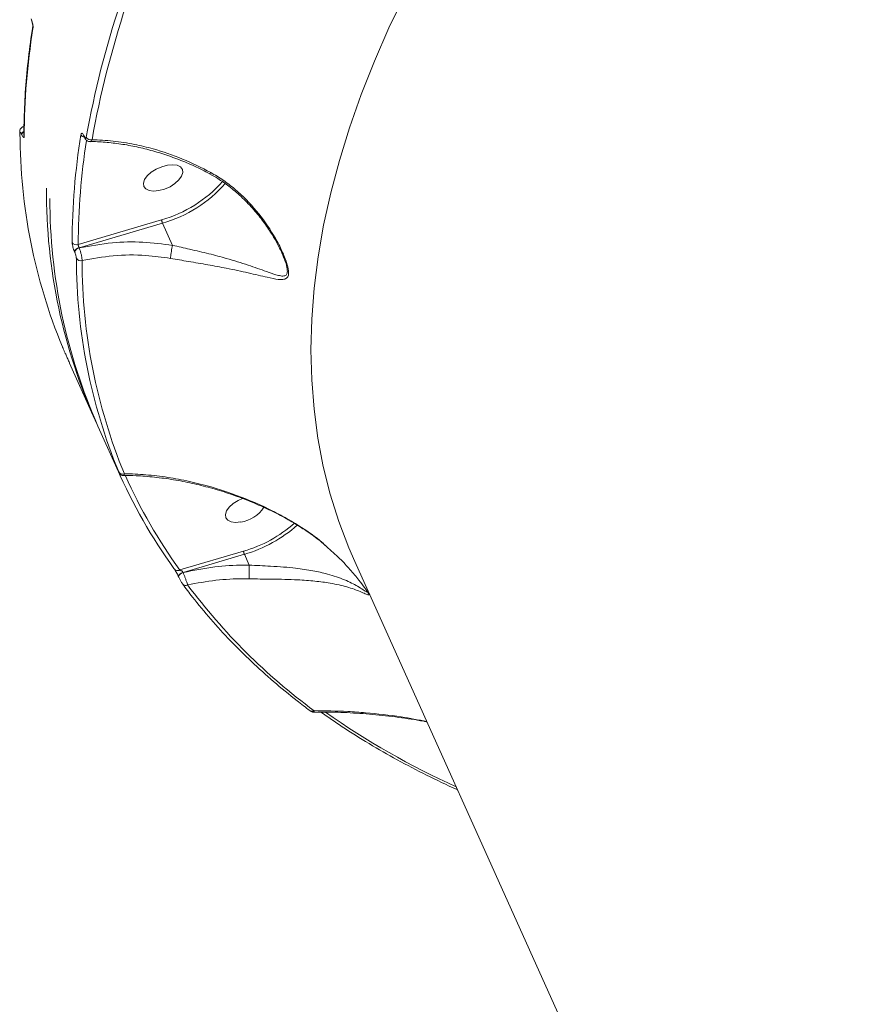
# Model space of a CAD drawing. Units: millimetres. Extents: x 1659 to 11777, y 6569 to 21958.
# Drawn here: x 5137 to 5316, y 17045 to 17255 of the extents above; entities that cross this region are included whole.
import ezdxf

# ---------------------------------------------------------------- set-up
doc = ezdxf.new("R2010")
doc.units = ezdxf.units.MM
doc.layers.add('DiKom', color=7, linetype='Continuous')

msp = doc.modelspace()

# ---------------------------------------------------------------- linework, layer by layer
at = {"layer": 'DiKom', "color": 7, "linetype": 'Continuous', "lineweight": 15}
for p, q in [((5137.74, 17231.91), (5137.71, 17231.89)), ((5137.01, 17230.74), (5137.01, 17230.8)), ((5137.42, 17230.28), (5137.44, 17230.24)), ((5137.9, 17230.19), (5137.9, 17230.19)), ((5150.74, 17229.88), (5150.71, 17229.94)), ((5150.76, 17229.71), (5150.73, 17229.77)), ((5167.22, 17212.09), (5149.46, 17206.82)), ((5149.66, 17206.16), (5167.39, 17211.42)), ((5169.54, 17206.65), (5167.39, 17211.42)), ((5148.7, 17205.3), (5148.72, 17205.26)), ((5149.68, 17206.11), (5149.66, 17206.16)), ((5192.74, 17205.18), (5193.02, 17204.55)), ((5146.72, 17183.67), (5146.68, 17183.75)), ((5146.72, 17183.67), (5146.68, 17183.75)), ((5148.21, 17180.29), (5147.62, 17181.62)), ((5152.96, 17169.76), (5148.21, 17180.29)), ((5158.41, 17157.66), (5153.66, 17168.19)), ((5157.84, 17158.96), (5157.81, 17159.02)), ((5157.99, 17158.65), (5157.96, 17158.74)), ((5158, 17158.65), (5157.96, 17158.73)), ((5184.67, 17141.58), (5171.08, 17137.58)), ((5171.79, 17137.07), (5184.84, 17140.91)), ((5185.88, 17138.6), (5184.84, 17140.91)), ((5315.76, 16901.02), (5208.34, 17139.36)), ((5185.88, 17138.59), (5185.88, 17138.6)), ((5170.85, 17136.07), (5170.88, 17136.02)), ((5171.8, 17137.04), (5171.79, 17137.07)), ((5210.98, 17132.99), (5210.96, 17133.02))]:
    msp.add_line(p, q, dxfattribs=at)
at = {"layer": 'DiKom', "color": 7, "linetype": 'Continuous', "lineweight": 15, "flags": 128}
for points in [[(5208.34, 17139.36), (5207.07, 17142.3), (5204.93, 17147.93), (5203.12, 17153.71), (5201.64, 17159.61), (5200.49, 17165.65), (5199.67, 17171.8), (5199.18, 17178.08), (5199.02, 17184.46), (5199.2, 17190.94), (5199.71, 17197.53), (5200.55, 17204.2), (5201.72, 17210.97), (5203.23, 17217.81), (5205.06, 17224.72), (5207.22, 17231.7), (5209.7, 17238.74), (5212.51, 17245.84), (5215.63, 17252.98), (5219.08, 17260.16)], [(5137.01, 17230.8), (5137.02, 17230.66), (5137.07, 17230.51)], [(5137.9, 17230.19), (5137.92, 17230.05), (5137.97, 17229.89)], [(5166.64, 17218.31), (5165.52, 17218.21), (5164.56, 17218.33), (5163.84, 17218.67), (5163.42, 17219.2), (5163.34, 17219.88), (5163.59, 17220.65), (5164.17, 17221.45), (5165.02, 17222.22), (5166.07, 17222.89), (5167.24, 17223.41), (5168.44, 17223.73), (5169.56, 17223.83), (5170.52, 17223.71), (5171.24, 17223.37), (5171.66, 17222.84), (5171.74, 17222.16), (5171.49, 17221.39), (5170.91, 17220.59), (5170.06, 17219.82), (5169.01, 17219.15), (5167.84, 17218.64), (5166.64, 17218.31)], [(5184.09, 17147.8), (5182.97, 17147.69), (5182.01, 17147.81), (5181.29, 17148.16), (5180.87, 17148.69), (5180.79, 17149.37), (5181.04, 17150.14), (5181.62, 17150.94), (5182.47, 17151.7), (5183.52, 17152.37), (5184.44, 17152.8)], [(5171.79, 17137.07), (5171.56, 17136.98), (5171.35, 17136.87), (5171.16, 17136.74), (5171, 17136.59), (5170.89, 17136.44), (5170.83, 17136.3), (5170.82, 17136.16), (5170.87, 17136.04)], [(5171.8, 17137.04), (5171.57, 17136.96), (5171.36, 17136.85), (5171.17, 17136.71), (5171.01, 17136.57), (5170.9, 17136.42), (5170.84, 17136.27), (5170.83, 17136.13), (5170.85, 17136.07)]]:
    msp.add_lwpolyline(points, dxfattribs=at)
at = {"layer": 'DiKom', "color": 7, "linetype": 'Continuous', "lineweight": 15}
for centre, radius, start, end in [((5355.19, 17193.14), 207.25, 153.5251, 169.8379), ((5355.96, 17192.66), 206.8, 153.5253, 169.8375), ((5286.75, 17229.31), 148.79, 170.9199, 179.7748), ((5140.45, 17253.08), 0.688, 170.9669, 204.911), ((5256.67, 17230.67), 119.6, 180.0754, 202.4137), ((5138.33, 17230.09), 0.929, 117.2875, 168.2477), ((5138.34, 17230.05), 0.915, 118.3227, 168.4555), ((5296.99, 17206.67), 148.83, 170.9026, 179.7562), ((5150.95, 17230.66), 1.02, 206.5793, 257.7149), ((5151, 17229.89), 0.296, 169.0837, 204.8677), ((5151.03, 17229.83), 0.294, 168.9817, 203.3079), ((5152.17, 17230.24), 1.12, 208.4135, 281.9727), ((5297.69, 17206.19), 148.23, 171.1431, 179.7598), ((5159.74, 17238.35), 27.31, 285.9004, 318.4609), ((5160.16, 17237.73), 27.29, 285.3676, 319.0916), ((5261.61, 17218.05), 118.9, 179.6253, 204.3797), ((5262.64, 17216.54), 119.21, 179.9605, 203.9234), ((5149.1, 17207.82), 1.06, 208.9469, 289.5538), ((5149.87, 17204.95), 1.23, 99.9884, 163.2408), ((5149.89, 17204.91), 1.23, 99.9999, 163.2258), ((5268.69, 17204.04), 119.62, 180.0556, 202.3915), ((5150, 17204.43), 1.05, 208.7132, 286.3296), ((5269.65, 17203.53), 119.36, 180.0559, 202.3912), ((5261.88, 17204.34), 113.51, 203.5322, 215.8287), ((5158.91, 17158.92), 0.932, 208.6665, 294.0913), ((5262.94, 17203.89), 113.3, 204.0914, 215.8271), ((5183.2, 17154.53), 6.8, 277.5104, 327.9135), ((5176.57, 17169.21), 28.8, 286.3397, 311.1331), ((5176.5, 17169.36), 29.65, 286.3213, 311.408), ((5170.62, 17138.32), 0.877, 208.6051, 302.1412), ((5172.35, 17135.15), 0.86, 208.0812, 298.4421), ((5276.96, 17212.29), 130.1, 216.7792, 233.5558), ((5199.24, 17108.33), 0.815, 235.8653, 302.0555), ((5302.05, 17250.04), 174.25, 234.9992, 245.5613)]:
    msp.add_arc(centre, radius, start, end, dxfattribs=at)
for points, knots in [([(5139.83, 17252.79), (5139.84, 17252.88), (5139.86, 17253.08), (5139.83, 17253.5), (5139.74, 17253.98), (5139.62, 17254.46), (5139.5, 17254.74), (5139.45, 17254.87)], [0, 0, 0, 0, 0.17419, 0.389589, 0.595814, 0.797903, 1, 1, 1, 1]), ([(5139.77, 17253.19), (5139.77, 17253.19), (5139.77, 17253.19), (5139.78, 17253.26), (5139.78, 17253.41), (5139.76, 17253.67), (5139.69, 17254.02), (5139.6, 17254.36), (5139.51, 17254.6), (5139.48, 17254.68), (5139.47, 17254.69)], [0, 0, 0, 0, 0.022568, 0.125573, 0.252466, 0.412828, 0.602625, 0.799282, 0.958417, 1, 1, 1, 1]), ([(5137.9, 17230.19), (5137.91, 17231.31), (5137.94, 17234.57), (5138.22, 17240.03), (5138.81, 17246.57), (5139.45, 17250.99), (5139.77, 17253.18)], [0, 0, 0, 0, 0.149903, 0.434025, 0.718204, 1, 1, 1, 1]), ([(5137.01, 17230.8), (5137.01, 17230.84), (5137, 17230.99), (5137.06, 17231.26), (5137.22, 17231.58), (5137.46, 17231.81), (5137.65, 17231.88), (5137.72, 17231.9)], [0, 0, 0, 0, 0.112157, 0.350489, 0.603569, 0.852889, 1, 1, 1, 1]), ([(5137.07, 17230.51), (5137.07, 17230.56), (5137.08, 17230.67), (5137.14, 17230.7), (5137.23, 17230.63), (5137.33, 17230.47), (5137.39, 17230.33), (5137.42, 17230.28)], [0, 0, 0, 0, 0.214304, 0.428446, 0.642921, 0.857754, 1, 1, 1, 1]), ([(5137.44, 17230.24), (5137.48, 17230.15), (5137.58, 17229.95), (5137.72, 17229.72), (5137.86, 17229.61), (5137.95, 17229.65), (5137.96, 17229.81), (5137.97, 17229.89)], [0, 0, 0, 0, 0.140754, 0.355298, 0.570007, 0.784977, 1, 1, 1, 1]), ([(5150.71, 17229.94), (5150.68, 17230.01), (5150.59, 17230.2), (5150.43, 17230.43), (5150.25, 17230.54), (5150.11, 17230.48), (5150.06, 17230.29), (5150.04, 17230.2)], [0, 0, 0, 0, 0.108268, 0.320424, 0.543026, 0.771552, 1, 1, 1, 1]), ([(5150.73, 17229.76), (5150.72, 17229.8), (5150.68, 17229.88), (5150.64, 17229.95), (5150.63, 17229.96), (5150.63, 17229.96)], [0, 0, 0, 0, 0.273864, 0.696487, 1, 1, 1, 1]), ([(5151.18, 17229.71), (5151.17, 17229.65), (5151.14, 17229.53), (5151.04, 17229.49), (5150.93, 17229.56), (5150.82, 17229.71), (5150.76, 17229.84), (5150.74, 17229.88)], [0, 0, 0, 0, 0.228828, 0.457853, 0.67853, 0.888374, 1, 1, 1, 1]), ([(5151.97, 17228.76), (5151.93, 17228.75), (5151.76, 17228.74), (5151.5, 17228.84), (5151.22, 17229.02), (5150.98, 17229.3), (5150.83, 17229.52), (5150.77, 17229.7), (5150.76, 17229.71)], [0, 0, 0, 0, 0.080773, 0.283534, 0.46914, 0.679554, 0.974983, 1, 1, 1, 1]), ([(5151.98, 17228.75), (5152.05, 17228.77), (5152.22, 17228.79), (5152.34, 17229.02), (5152.4, 17229.15)], [0, 0, 0, 0, 0.468151, 1, 1, 1, 1]), ([(5177.46, 17221.87), (5176.92, 17222.16), (5175.32, 17223.03), (5172.56, 17224.27), (5169.21, 17225.59), (5165.8, 17226.69), (5162.38, 17227.56), (5158.97, 17228.21), (5155.61, 17228.6), (5153.27, 17228.76), (5152.09, 17228.74), (5151.98, 17228.73)], [0, 0, 0, 0, 0.06552, 0.195155, 0.325846, 0.457407, 0.589396, 0.721115, 0.853309, 0.985664, 1, 1, 1, 1]), ([(5177.68, 17222.17), (5175.69, 17223.17), (5171.68, 17225.19), (5166.18, 17227.05), (5161.23, 17228.25), (5156.86, 17228.96), (5153.89, 17229.09), (5152.4, 17229.15)], [0, 0, 0, 0, 0.239876, 0.485873, 0.639421, 0.818548, 1, 1, 1, 1]), ([(5169.12, 17203.89), (5170.4, 17203.67), (5173.14, 17203.21), (5177.16, 17202.53), (5181.5, 17201.72), (5185.82, 17200.79), (5189.44, 17199.91), (5191.75, 17199.42), (5193.08, 17199.36), (5193.85, 17199.58), (5194.17, 17200.09), (5194.28, 17200.75), (5194.22, 17201.73), (5193.64, 17203.7), (5192.56, 17206.17), (5190.59, 17209.77), (5187.51, 17214.13), (5183.76, 17217.95), (5180.38, 17220.58), (5178.58, 17221.64), (5177.68, 17222.17)], [0, 0, 0, 0, 0.059056, 0.126772, 0.196529, 0.289997, 0.386193, 0.45277, 0.486432, 0.520906, 0.548914, 0.554249, 0.580046, 0.615211, 0.661734, 0.709494, 0.80614, 0.905605, 0.952553, 1, 1, 1, 1]), ([(5193.04, 17204.56), (5192.88, 17204.94), (5192.48, 17205.86), (5191.6, 17207.53), (5190.34, 17209.67), (5188.64, 17212.1), (5186.56, 17214.64), (5184.2, 17217.07), (5181.71, 17219.17), (5179.46, 17220.77), (5178.03, 17221.55), (5177.45, 17221.87)], [0, 0, 0, 0, 0.054995, 0.135417, 0.242401, 0.372806, 0.510507, 0.65508, 0.797342, 0.917838, 1, 1, 1, 1]), ([(5177.48, 17221.91), (5177.49, 17221.91), (5177.5, 17221.91), (5177.59, 17222.04), (5177.65, 17222.14), (5177.68, 17222.17)], [0, 0, 0, 0, 0.409424, 0.796698, 1, 1, 1, 1]), ([(5167.22, 17212.09), (5167.22, 17212.08), (5167.22, 17212.06), (5167.23, 17212), (5167.24, 17211.89), (5167.28, 17211.73), (5167.33, 17211.56), (5167.37, 17211.47), (5167.39, 17211.42)], [0, 0, 0, 0, 0.070202, 0.141423, 0.356064, 0.570725, 0.785352, 1, 1, 1, 1]), ([(5148.17, 17207.3), (5148.17, 17207.2), (5148.19, 17206.99), (5148.28, 17206.53), (5148.41, 17206.05), (5148.56, 17205.62), (5148.66, 17205.39), (5148.7, 17205.3)], [0, 0, 0, 0, 0.215054, 0.429963, 0.644713, 0.859186, 1, 1, 1, 1]), ([(5149.66, 17206.16), (5149.65, 17206.19), (5149.61, 17206.26), (5149.56, 17206.41), (5149.51, 17206.56), (5149.47, 17206.71), (5149.46, 17206.78), (5149.46, 17206.82)], [0, 0, 0, 0, 0.140772, 0.355173, 0.569921, 0.784863, 1, 1, 1, 1]), ([(5169.54, 17206.65), (5167.44, 17206.93), (5163.2, 17207.5), (5156.46, 17207.38), (5152.02, 17206.55), (5149.68, 17206.11)], [0, 0, 0, 0, 0.316571, 0.640668, 1, 1, 1, 1]), ([(5169.12, 17203.89), (5169.12, 17203.91), (5169.12, 17204), (5169.14, 17204.25), (5169.19, 17204.73), (5169.29, 17205.38), (5169.41, 17206.06), (5169.5, 17206.45), (5169.54, 17206.64)], [0, 0, 0, 0, 0.038098, 0.149191, 0.361911, 0.574587, 0.787308, 1, 1, 1, 1]), ([(5169.54, 17206.64), (5169.54, 17206.65), (5169.54, 17206.65), (5169.54, 17206.65), (5169.54, 17206.65)], [0, 0, 0, 0, 0.615974, 1, 1, 1, 1]), ([(5193.02, 17204.55), (5193.14, 17204.27), (5193.56, 17203.37), (5193.94, 17202.04), (5194.02, 17201.13), (5193.92, 17200.55), (5193.6, 17200.15), (5192.84, 17200.1), (5191.52, 17200.39), (5189.25, 17201.19), (5185.71, 17202.47), (5181.55, 17203.76), (5177.32, 17204.9), (5173.45, 17205.77), (5170.79, 17206.43), (5169.54, 17206.64), (5169.54, 17206.64)], [0, 0, 0, 0, 0.023491, 0.076577, 0.114306, 0.122101, 0.163543, 0.215403, 0.269325, 0.375887, 0.527822, 0.683351, 0.793219, 0.905634, 0.999947, 1, 1, 1, 1]), ([(5148.72, 17205.26), (5148.74, 17205.2), (5148.81, 17205.05), (5148.91, 17204.76), (5149, 17204.43), (5149.06, 17204.13), (5149.07, 17203.99), (5149.07, 17203.92)], [0, 0, 0, 0, 0.142265, 0.357109, 0.571555, 0.785751, 1, 1, 1, 1]), ([(5150.29, 17203.42), (5150.29, 17203.56), (5150.28, 17203.84), (5150.18, 17204.45), (5150.02, 17205.1), (5149.84, 17205.68), (5149.73, 17205.99), (5149.68, 17206.11)], [0, 0, 0, 0, 0.214249, 0.428305, 0.642712, 0.85761, 1, 1, 1, 1]), ([(5150.29, 17203.42), (5152.49, 17203.82), (5156.94, 17204.64), (5163.33, 17204.69), (5167.37, 17204.13), (5169.12, 17203.89)], [0, 0, 0, 0, 0.35586, 0.721481, 1, 1, 1, 1]), ([(5146.68, 17183.75), (5146.64, 17183.83), (5146.57, 17183.99), (5146.45, 17184.26), (5146.34, 17184.53), (5146.22, 17184.8), (5146.14, 17184.97), (5146.11, 17185.05), (5146.11, 17185.07)], [0, 0, 0, 0, 0.167292, 0.334431, 0.509157, 0.713092, 0.957777, 1, 1, 1, 1]), ([(5147.62, 17181.62), (5147.62, 17181.64), (5147.56, 17181.76), (5147.44, 17182.03), (5147.25, 17182.47), (5147.06, 17182.9), (5146.88, 17183.31), (5146.77, 17183.55), (5146.72, 17183.67)], [0, 0, 0, 0, 0.03923, 0.287243, 0.4952, 0.671017, 0.835317, 1, 1, 1, 1]), ([(5157.73, 17159.22), (5157.72, 17159.26), (5157.67, 17159.35), (5157.69, 17159.31), (5157.76, 17159.12), (5157.81, 17159.02)], [0, 0, 0, 0, 0.186546, 0.555082, 1, 1, 1, 1]), ([(5157.84, 17159), (5157.81, 17159.07), (5157.75, 17159.18), (5157.72, 17159.25), (5157.72, 17159.25), (5157.72, 17159.25)], [0, 0, 0, 0, 0.507643, 0.873191, 1, 1, 1, 1]), ([(5157.96, 17158.74), (5157.93, 17158.79), (5157.88, 17158.9), (5157.85, 17158.97), (5157.84, 17159)], [0, 0, 0, 0, 0.513056, 1, 1, 1, 1]), ([(5159.07, 17157.7), (5159.04, 17157.69), (5158.92, 17157.68), (5158.73, 17157.74), (5158.52, 17157.84), (5158.38, 17157.97), (5158.28, 17158.08), (5158.23, 17158.16), (5158.2, 17158.21), (5158.18, 17158.25), (5158.15, 17158.31), (5158.1, 17158.42), (5158.02, 17158.59), (5157.99, 17158.65)], [0, 0, 0, 0, 0.047871, 0.187819, 0.306044, 0.404893, 0.483694, 0.537428, 0.568451, 0.600676, 0.65923, 0.870425, 1, 1, 1, 1]), ([(5158.09, 17158.47), (5158.12, 17158.4), (5158.17, 17158.28), (5158.17, 17158.27), (5158.13, 17158.36), (5158.06, 17158.5), (5158.01, 17158.62), (5157.99, 17158.65)], [0, 0, 0, 0, 0.302528, 0.534643, 0.725456, 0.917098, 1, 1, 1, 1]), ([(5159.07, 17157.71), (5159.11, 17157.71), (5159.2, 17157.7), (5159.26, 17157.88), (5159.29, 17158.04), (5159.29, 17158.07)], [0, 0, 0, 0, 0.324168, 0.891768, 1, 1, 1, 1]), ([(5197, 17146.54), (5196.45, 17146.9), (5194.88, 17147.91), (5192.12, 17149.41), (5188.73, 17151.06), (5185.16, 17152.57), (5181.45, 17153.92), (5177.61, 17155.08), (5173.69, 17156.06), (5169.71, 17156.83), (5165.73, 17157.36), (5162.16, 17157.66), (5159.97, 17157.67), (5159.07, 17157.68)], [0, 0, 0, 0, 0.046453, 0.133876, 0.224148, 0.317406, 0.413603, 0.512479, 0.613539, 0.716341, 0.821408, 0.926559, 1, 1, 1, 1]), ([(5197.03, 17146.63), (5196.74, 17146.81), (5195.3, 17147.72), (5192.62, 17149.26), (5187.68, 17151.74), (5182.69, 17153.73), (5177.39, 17155.39), (5173.13, 17156.48), (5168.48, 17157.34), (5163.84, 17157.91), (5160.81, 17158.02), (5159.29, 17158.07)], [0, 0, 0, 0, 0.024295, 0.122248, 0.220218, 0.421516, 0.511887, 0.632234, 0.75259, 0.876294, 1, 1, 1, 1]), ([(5202.3, 17142.58), (5201.88, 17142.95), (5200.59, 17144.09), (5198.81, 17145.43), (5197.4, 17146.29), (5196.99, 17146.54)], [0, 0, 0, 0, 0.25528, 0.781062, 1, 1, 1, 1]), ([(5197.01, 17146.57), (5197.01, 17146.57), (5197, 17146.57), (5197.02, 17146.61), (5197.03, 17146.63)], [0, 0, 0, 0, 0.592158, 1, 1, 1, 1]), ([(5202.34, 17142.57), (5202.01, 17142.88), (5200.38, 17144.39), (5198.52, 17145.64), (5197.03, 17146.63)], [0, 0, 0, 0, 0.205425, 1, 1, 1, 1]), ([(5184.67, 17141.58), (5184.67, 17141.57), (5184.67, 17141.55), (5184.68, 17141.48), (5184.69, 17141.37), (5184.73, 17141.21), (5184.78, 17141.05), (5184.82, 17140.95), (5184.84, 17140.91)], [0, 0, 0, 0, 0.053656, 0.141412, 0.356135, 0.570744, 0.785377, 1, 1, 1, 1]), ([(5211.15, 17132.75), (5211.12, 17132.81), (5211.01, 17133.03), (5210.37, 17133.94), (5209.12, 17135.58), (5207.33, 17137.71), (5205.07, 17140.17), (5203.3, 17141.72), (5202.34, 17142.57)], [0, 0, 0, 0, 0.046808, 0.163583, 0.319855, 0.52873, 0.743146, 1, 1, 1, 1]), ([(5169.85, 17137.9), (5169.9, 17137.82), (5170.01, 17137.66), (5170.22, 17137.3), (5170.46, 17136.88), (5170.69, 17136.44), (5170.81, 17136.18), (5170.87, 17136.04)], [0, 0, 0, 0, 0.189023, 0.404538, 0.606847, 0.803378, 1, 1, 1, 1]), ([(5171.79, 17137.07), (5171.77, 17137.1), (5171.74, 17137.14), (5171.67, 17137.23), (5171.57, 17137.33), (5171.41, 17137.44), (5171.24, 17137.53), (5171.13, 17137.56), (5171.08, 17137.58)], [0, 0, 0, 0, 0.127143, 0.162593, 0.340415, 0.545424, 0.783189, 1, 1, 1, 1]), ([(5185.88, 17138.6), (5185.49, 17138.6), (5183.03, 17138.62), (5178.26, 17138.35), (5174.03, 17137.49), (5171.8, 17137.04)], [0, 0, 0, 0, 0.081478, 0.51566, 1, 1, 1, 1]), ([(5185.83, 17135.68), (5185.83, 17135.69), (5185.83, 17135.81), (5185.85, 17136.11), (5185.86, 17136.68), (5185.87, 17137.34), (5185.88, 17138.02), (5185.88, 17138.4), (5185.88, 17138.59)], [0, 0, 0, 0, 0.025966, 0.220267, 0.417887, 0.615477, 0.81309, 1, 1, 1, 1]), ([(5210.95, 17133.02), (5210.97, 17132.99), (5211.08, 17132.79), (5210.85, 17132.91), (5210.2, 17133.33), (5208.68, 17134.3), (5206.28, 17135.52), (5203.01, 17136.64), (5199.45, 17137.45), (5196.27, 17137.92), (5193.2, 17138.22), (5189.92, 17138.43), (5187.4, 17138.53), (5185.88, 17138.59), (5185.88, 17138.59)], [0, 0, 0, 0, 0.007797, 0.053749, 0.13769, 0.22402, 0.373662, 0.526855, 0.635161, 0.745976, 0.816719, 0.888811, 0.999965, 1, 1, 1, 1]), ([(5170.88, 17136.02), (5170.93, 17135.93), (5171.01, 17135.75), (5171.16, 17135.45), (5171.33, 17135.16), (5171.48, 17134.91), (5171.55, 17134.8), (5171.59, 17134.75)], [0, 0, 0, 0, 0.195133, 0.390071, 0.593263, 0.811097, 1, 1, 1, 1]), ([(5172.76, 17134.4), (5172.72, 17134.51), (5172.65, 17134.75), (5172.47, 17135.28), (5172.25, 17135.88), (5172.02, 17136.5), (5171.87, 17136.86), (5171.8, 17137.04)], [0, 0, 0, 0, 0.184779, 0.398811, 0.601256, 0.799017, 1, 1, 1, 1]), ([(5172.76, 17134.4), (5174.75, 17134.77), (5178.67, 17135.51), (5183.1, 17135.72), (5185.45, 17135.69), (5185.83, 17135.68)], [0, 0, 0, 0, 0.466533, 0.915011, 1, 1, 1, 1]), ([(5185.83, 17135.68), (5187.44, 17135.66), (5190.05, 17135.64), (5193.49, 17135.58), (5196.64, 17135.47), (5199.94, 17135.23), (5203.54, 17134.75), (5206.85, 17133.99), (5209.21, 17133.13), (5210.66, 17132.46), (5211.26, 17132.21), (5211.4, 17132.3), (5211.21, 17132.64), (5211.15, 17132.75)], [0, 0, 0, 0, 0.111743, 0.181339, 0.252531, 0.357512, 0.465656, 0.610456, 0.759486, 0.84307, 0.92825, 0.975835, 1, 1, 1, 1]), ([(5198.79, 17107.65), (5197.87, 17108.35), (5195.21, 17110.36), (5191.02, 17113.82), (5186.29, 17118.08), (5181.84, 17122.5), (5177.66, 17127.08), (5174.29, 17131.13), (5172.37, 17133.68), (5171.67, 17134.62)], [0, 0, 0, 0, 0.086459, 0.250404, 0.414315, 0.578178, 0.741992, 0.905757, 1, 1, 1, 1]), ([(5199.75, 17107.29), (5199.71, 17107.29), (5199.58, 17107.28), (5199.34, 17107.34), (5199.05, 17107.46), (5198.88, 17107.59), (5198.79, 17107.66)], [0, 0, 0, 0, 0.081328, 0.328463, 0.631507, 1, 1, 1, 1]), ([(5223.67, 17105.34), (5221.85, 17105.68), (5217.47, 17106.5), (5211.89, 17107.11), (5205.69, 17107.57), (5202.07, 17107.61), (5199.68, 17107.64)], [0, 0, 0, 0, 0.222308, 0.535448, 0.69352, 1, 1, 1, 1]), ([(5199.75, 17107.3), (5199.75, 17107.29), (5199.78, 17107.26), (5199.75, 17107.4), (5199.69, 17107.58), (5199.68, 17107.64)], [0, 0, 0, 0, 0.099562, 0.731676, 1, 1, 1, 1]), ([(5223.72, 17105.24), (5223.49, 17105.28), (5221.47, 17105.68), (5217.6, 17106.24), (5212.15, 17106.88), (5206.74, 17107.24), (5202.61, 17107.38), (5200.32, 17107.31), (5199.75, 17107.3)], [0, 0, 0, 0, 0.027553, 0.247192, 0.47628, 0.702416, 0.925434, 1, 1, 1, 1]), ([(5230.23, 17090.8), (5230.19, 17090.81), (5227.93, 17091.81), (5223.6, 17093.9), (5217.34, 17097.15), (5211.35, 17100.59), (5205.92, 17103.97), (5202.6, 17106.28), (5201.1, 17107.33)], [0, 0, 0, 0, 0.003753, 0.210259, 0.416748, 0.623206, 0.829625, 1, 1, 1, 1])]:
    msp.add_open_spline(points, degree=3, knots=knots, dxfattribs=at)

doc.saveas('drawing.dxf')
